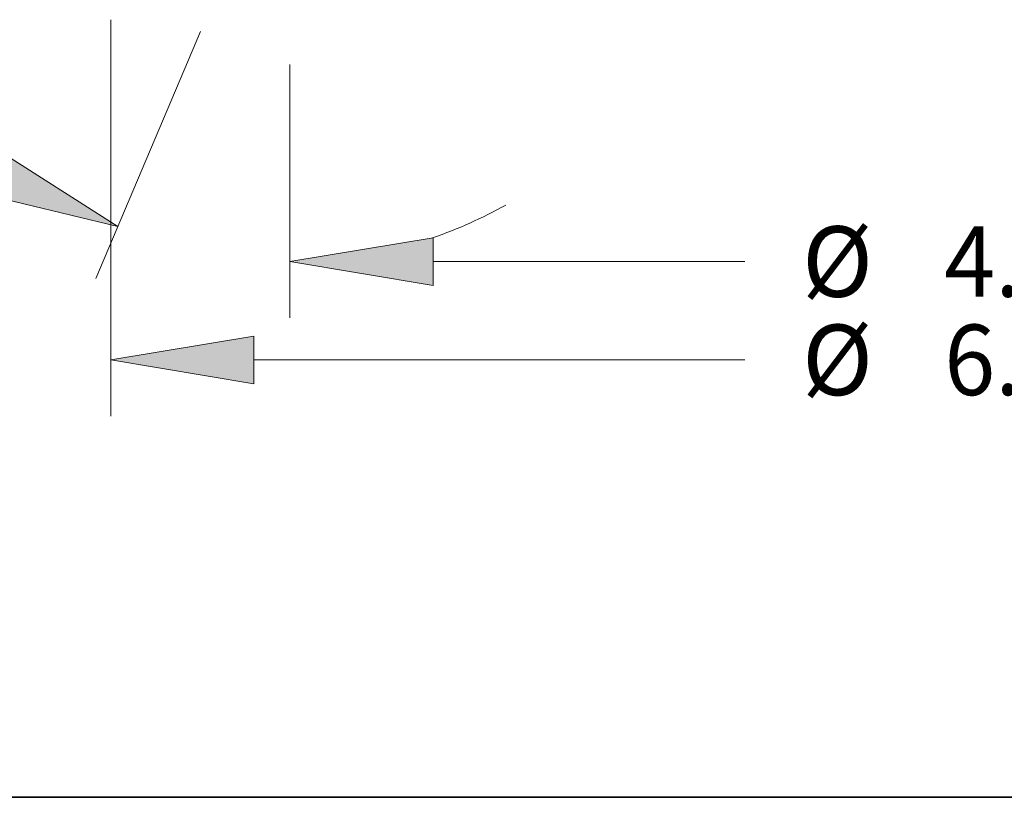
# Model space of a CAD drawing. Extents: x 0 to 10.8, y 0 to 8.3.
# Drawn here: x 2.2 to 3.6, y 0.2 to 1.3 of the extents above; entities that cross this region are included whole.
import ezdxf
from ezdxf.enums import TextEntityAlignment as Align

# ---------------------------------------------------------------- set-up
doc = ezdxf.new("R2010")
doc.units = 0
doc.header["$MEASUREMENT"] = 0
doc.layers.get('0').update_dxf_attribs({"lineweight": 13})
doc.layers.add('1', color=7, linetype='Continuous', lineweight=13)
doc.styles.get("Standard").update_dxf_attribs({"font": 'isocp.shx'})

# ---------------------------------------------------------------- blocks, each defined once
blk = doc.blocks.new('BLOCK16')
at = {"color": 7, "lineweight": 13, "ltscale": 0.03937}
for p, q in [((-3.0625, -0.4528), (-3.0625, -1.8374)), ((-2.5625, -1.6406), (-0.8494, -1.6406))]:
    blk.add_line(p, q, dxfattribs=at)
blk.add_lwpolyline([(-2.5625, -1.5573), (-3.0625, -1.6406), (-2.5625, -1.7239)], close=True, dxfattribs=at)
blk.add_solid([(-2.5625, -1.5573), (-3.0625, -1.6406), (-2.5625, -1.5573), (-2.5625, -1.7239)], dxfattribs=at)
for s, p, p2 in [('%%c', (-0.6494, -1.7636), (-0.4033, -1.7636)), ('6.13', (-0.1533, -1.7636), (0.4689, -1.7636))]:
    blk.add_text(s, height=0.24606, dxfattribs=at).set_placement(p, p2, align=Align.FIT)
blk = doc.blocks.new('BLOCK18')
at = {"color": 7, "lineweight": 13, "ltscale": 0.03937}
for p, q in [((-2.4375, -0.6096), (-2.4375, -1.4941)), ((-1.9375, -1.2972), (-0.8494, -1.2972))]:
    blk.add_line(p, q, dxfattribs=at)
blk.add_lwpolyline([(-1.9375, -1.2139), (-2.4375, -1.2972), (-1.9375, -1.3806)], close=True, dxfattribs=at)
blk.add_solid([(-1.9375, -1.2139), (-2.4375, -1.2972), (-1.9375, -1.2139), (-1.9375, -1.3806)], dxfattribs=at)
for s, p, p2 in [('%%c', (-0.6494, -1.4203), (-0.4033, -1.4203)), ('4.88', (-0.1533, -1.4203), (0.4689, -1.4203))]:
    blk.add_text(s, height=0.24606, dxfattribs=at).set_placement(p, p2, align=Align.FIT)
blk = doc.blocks.new('BLOCK19')
at = {"color": 7, "lineweight": 13, "ltscale": 0.03937}
for p, q in [((-2.7488, -0.4937), (-3.1149, -1.3562)), ((-2.4375, -0.6096), (-2.4375, -1.4941))]:
    blk.add_line(p, q, dxfattribs=at)
at = {"color": 7, "lineweight": 13, "ltscale": 0.007256}
blk.add_line((-3.6644, -0.6859), (-3.9547, -0.6859), dxfattribs=at)
at = {"color": 7, "lineweight": 13, "ltscale": 0.03937}
for points in [[(-3.5308, -1.0564), (-3.038, -1.175), (-3.4657, -0.903)], [(-1.9375, -1.2139), (-2.4375, -1.2972), (-1.9375, -1.3806)]]:
    blk.add_lwpolyline(points, close=True, dxfattribs=at)
for start, end in [(217.0319, 228.0754), (288.9246, 299.3537)]:
    blk.add_arc((-2.4375, 0.2397), 1.5369, start, end, dxfattribs=at)
for points in [[(-3.5308, -1.0564), (-3.038, -1.175), (-3.5308, -1.0564), (-3.4657, -0.903)], [(-1.9375, -1.2139), (-2.4375, -1.2972), (-1.9375, -1.2139), (-1.9375, -1.3806)]]:
    blk.add_solid(points, dxfattribs=at)
for s, p, p2 in [('23', (-4.9647, -0.809), (-4.6091, -0.809)), ('%%d', (-4.6091, -0.809), (-4.4286, -0.809)), ('TYP.', (-4.9647, -1.2027), (-4.1547, -1.2027))]:
    blk.add_text(s, height=0.24606, dxfattribs=at).set_placement(p, p2, align=Align.FIT)

msp = doc.modelspace()

# ---------------------------------------------------------------- linework, layer by layer
at = {"layer": '1', "color": 7, "lineweight": 35, "ltscale": 0.03937}
msp.add_line((0.25, 0.25), (10.75, 0.25), dxfattribs=at)

# ---------------------------------------------------------------- block references
at = {"lineweight": 0, "xscale": 0.4, "yscale": 0.4, "zscale": 0.4}
for name in ['BLOCK16', 'BLOCK19', 'BLOCK18']:
    msp.add_blockref(name, (3.6, 1.5171), dxfattribs=at)

doc.saveas('drawing.dxf')
